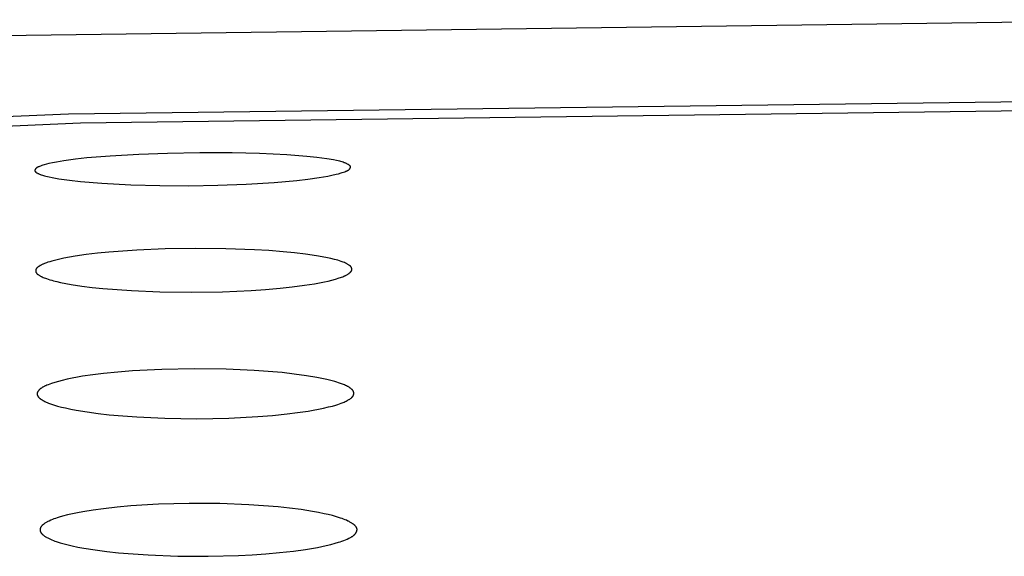
# Model space of a CAD drawing. Units: millimetres. Extents: x -643 to 440, y -1793 to 1850.
# Drawn here: x 219 to 234, y 1774 to 1782 of the extents above; entities that cross this region are included whole.
import ezdxf

# ---------------------------------------------------------------- set-up
doc = ezdxf.new("R2010")
doc.units = ezdxf.units.MM
doc.header["$MEASUREMENT"] = 0
doc.layers.add('Default', color=7, linetype='Continuous', true_color=0x000000)

msp = doc.modelspace()

# ---------------------------------------------------------------- linework, layer by layer
at = {"layer": 'Default', "color": 7, "true_color": 0xffffff}
for p, q in [((237.614, 1782.355), (218.574, 1782.1)), ((219.629, 1780.873), (237.614, 1781.106)), ((201.659, 1780.094), (219.629, 1780.873)), ((219.821, 1780.733), (237.615, 1780.965)), ((202.043, 1779.961), (219.821, 1780.733)), ((220.285, 1780.21), (219.92, 1780.18)), ((220.736, 1780.236), (220.285, 1780.21)), ((221.187, 1780.253), (220.736, 1780.236)), ((221.695, 1780.261), (221.187, 1780.253)), ((222.203, 1780.259), (221.695, 1780.261)), ((222.633, 1780.249), (222.203, 1780.259)), ((223.063, 1780.228), (222.633, 1780.249)), ((223.378, 1780.204), (223.063, 1780.228)), ((223.535, 1780.187), (223.378, 1780.204)), ((219.163, 1780.043), (219.158, 1780.041)), ((219.172, 1780.047), (219.163, 1780.043)), ((219.191, 1780.054), (219.172, 1780.047)), ((219.209, 1780.061), (219.191, 1780.054)), ((219.228, 1780.067), (219.209, 1780.061)), ((219.247, 1780.073), (219.228, 1780.067)), ((219.284, 1780.083), (219.247, 1780.073)), ((219.322, 1780.092), (219.284, 1780.083)), ((219.38, 1780.105), (219.322, 1780.092)), ((219.439, 1780.116), (219.38, 1780.105)), ((219.557, 1780.135), (219.439, 1780.116)), ((219.738, 1780.16), (219.557, 1780.135)), ((219.92, 1780.18), (219.738, 1780.16)), ((223.692, 1780.166), (223.535, 1780.187)), ((223.793, 1780.149), (223.692, 1780.166)), ((223.843, 1780.139), (223.793, 1780.149)), ((223.893, 1780.128), (223.843, 1780.139)), ((223.911, 1780.123), (223.893, 1780.128)), ((223.929, 1780.118), (223.911, 1780.123)), ((223.947, 1780.112), (223.929, 1780.118)), ((223.964, 1780.106), (223.947, 1780.112)), ((223.973, 1780.103), (223.964, 1780.106)), ((223.982, 1780.1), (223.973, 1780.103)), ((223.99, 1780.096), (223.982, 1780.1)), ((223.999, 1780.093), (223.99, 1780.096)), ((224.007, 1780.089), (223.999, 1780.093)), ((224.016, 1780.084), (224.007, 1780.089)), ((224.024, 1780.08), (224.016, 1780.084)), ((224.032, 1780.076), (224.024, 1780.08)), ((224.033, 1780.075), (224.032, 1780.076)), ((224.033, 1780.074), (224.033, 1780.075)), ((224.035, 1780.073), (224.033, 1780.074)), ((224.043, 1780.067), (224.035, 1780.073)), ((224.047, 1780.064), (224.043, 1780.067)), ((224.05, 1780.062), (224.047, 1780.064)), ((224.052, 1780.06), (224.05, 1780.062)), ((224.053, 1780.059), (224.052, 1780.06)), ((224.054, 1780.058), (224.053, 1780.059)), ((224.055, 1780.057), (224.054, 1780.058)), ((224.056, 1780.056), (224.055, 1780.057)), ((224.057, 1780.055), (224.056, 1780.056)), ((224.057, 1780.054), (224.057, 1780.055)), ((224.058, 1780.053), (224.057, 1780.054)), ((224.059, 1780.052), (224.058, 1780.053)), ((224.058, 1780.053), (224.058, 1780.053)), ((224.059, 1780.051), (224.059, 1780.052)), ((224.059, 1780.052), (224.059, 1780.052)), ((224.06, 1780.051), (224.059, 1780.051)), ((224.06, 1780.05), (224.06, 1780.051)), ((224.061, 1780.049), (224.06, 1780.05)), ((224.06, 1780.05), (224.06, 1780.05)), ((224.061, 1780.048), (224.061, 1780.049)), ((224.061, 1780.049), (224.061, 1780.049)), ((224.061, 1780.047), (224.061, 1780.048)), ((224.062, 1780.047), (224.061, 1780.047)), ((224.062, 1780.046), (224.062, 1780.047)), ((224.062, 1780.047), (224.062, 1780.047)), ((224.062, 1780.045), (224.062, 1780.046)), ((224.062, 1780.046), (224.062, 1780.046)), ((224.062, 1780.044), (224.062, 1780.045)), ((224.062, 1780.045), (224.062, 1780.045)), ((224.062, 1780.045), (224.062, 1780.045)), ((224.063, 1780.044), (224.062, 1780.044)), ((224.063, 1780.043), (224.063, 1780.044)), ((224.063, 1780.042), (224.063, 1780.043)), ((224.063, 1780.043), (224.063, 1780.043)), ((224.063, 1780.041), (224.063, 1780.042)), ((224.063, 1780.042), (224.063, 1780.042)), ((224.063, 1780.041), (224.063, 1780.041)), ((219.103, 1779.988), (219.102, 1779.987)), ((219.102, 1779.987), (219.102, 1779.986)), ((219.102, 1779.986), (219.102, 1779.985)), ((219.102, 1779.985), (219.102, 1779.984)), ((219.102, 1779.984), (219.102, 1779.984)), ((219.102, 1779.984), (219.102, 1779.983)), ((219.102, 1779.983), (219.102, 1779.982)), ((219.102, 1779.982), (219.102, 1779.982)), ((219.102, 1779.982), (219.102, 1779.981)), ((219.102, 1779.981), (219.102, 1779.981)), ((219.102, 1779.981), (219.102, 1779.981)), ((219.102, 1779.981), (219.102, 1779.98)), ((219.102, 1779.98), (219.102, 1779.98)), ((219.102, 1779.98), (219.102, 1779.979)), ((219.102, 1779.979), (219.102, 1779.979)), ((219.102, 1779.979), (219.102, 1779.978)), ((219.102, 1779.978), (219.103, 1779.978)), ((219.104, 1779.992), (219.103, 1779.991)), ((219.103, 1779.991), (219.103, 1779.99)), ((219.103, 1779.99), (219.103, 1779.99)), ((219.103, 1779.99), (219.103, 1779.989)), ((219.103, 1779.989), (219.103, 1779.988)), ((219.103, 1779.978), (219.103, 1779.978)), ((219.103, 1779.978), (219.103, 1779.977)), ((219.103, 1779.977), (219.103, 1779.977)), ((219.103, 1779.977), (219.103, 1779.976)), ((219.103, 1779.976), (219.103, 1779.976)), ((219.103, 1779.976), (219.103, 1779.976)), ((219.103, 1779.976), (219.103, 1779.975)), ((219.103, 1779.975), (219.104, 1779.975)), ((219.105, 1779.995), (219.104, 1779.995)), ((219.104, 1779.995), (219.104, 1779.994)), ((219.104, 1779.994), (219.104, 1779.993)), ((219.104, 1779.993), (219.104, 1779.992)), ((219.104, 1779.975), (219.104, 1779.974)), ((219.104, 1779.974), (219.104, 1779.974)), ((219.104, 1779.974), (219.104, 1779.973)), ((219.104, 1779.973), (219.104, 1779.973)), ((219.104, 1779.973), (219.105, 1779.972)), ((219.106, 1779.998), (219.105, 1779.996)), ((219.105, 1779.996), (219.105, 1779.995)), ((219.105, 1779.972), (219.105, 1779.972)), ((219.105, 1779.972), (219.105, 1779.971)), ((219.105, 1779.971), (219.106, 1779.971)), ((219.107, 1780), (219.106, 1779.998)), ((219.106, 1779.971), (219.106, 1779.97)), ((219.106, 1779.97), (219.106, 1779.97)), ((219.106, 1779.97), (219.107, 1779.969)), ((219.108, 1780.002), (219.107, 1780.001)), ((219.107, 1780.001), (219.107, 1780)), ((219.107, 1779.969), (219.107, 1779.969)), ((219.107, 1779.969), (219.108, 1779.968)), ((219.109, 1780.003), (219.108, 1780.002)), ((219.108, 1779.968), (219.108, 1779.967)), ((219.108, 1779.967), (219.109, 1779.966)), ((219.11, 1780.005), (219.109, 1780.004)), ((219.109, 1780.004), (219.109, 1780.003)), ((219.109, 1779.966), (219.11, 1779.965)), ((219.111, 1780.006), (219.11, 1780.005)), ((219.11, 1779.965), (219.111, 1779.964)), ((219.112, 1780.009), (219.111, 1780.008)), ((219.111, 1780.008), (219.111, 1780.006)), ((219.111, 1779.964), (219.112, 1779.963)), ((219.113, 1780.01), (219.112, 1780.009)), ((219.112, 1779.963), (219.113, 1779.962)), ((219.114, 1780.011), (219.113, 1780.01)), ((219.113, 1779.962), (219.115, 1779.96)), ((219.115, 1780.012), (219.114, 1780.011)), ((219.114, 1780.011), (219.114, 1780.011)), ((219.116, 1780.013), (219.115, 1780.012)), ((219.115, 1779.96), (219.118, 1779.959)), ((219.118, 1780.015), (219.116, 1780.013)), ((219.119, 1780.017), (219.118, 1780.015)), ((219.118, 1779.959), (219.13, 1779.949)), ((219.121, 1780.019), (219.119, 1780.017)), ((219.123, 1780.02), (219.121, 1780.019)), ((219.125, 1780.022), (219.123, 1780.02)), ((219.127, 1780.023), (219.125, 1780.022)), ((219.129, 1780.025), (219.127, 1780.023)), ((219.131, 1780.026), (219.129, 1780.025)), ((219.13, 1779.949), (219.13, 1779.949)), ((219.13, 1779.949), (219.131, 1779.948)), ((219.133, 1780.028), (219.131, 1780.026)), ((219.131, 1779.948), (219.132, 1779.948)), ((219.132, 1779.948), (219.133, 1779.947)), ((219.135, 1780.029), (219.133, 1780.028)), ((219.133, 1779.947), (219.141, 1779.942)), ((219.137, 1780.031), (219.135, 1780.029)), ((219.139, 1780.032), (219.137, 1780.031)), ((219.142, 1780.033), (219.139, 1780.032)), ((219.141, 1779.942), (219.149, 1779.938)), ((219.144, 1780.034), (219.142, 1780.033)), ((219.148, 1780.037), (219.144, 1780.034)), ((219.153, 1780.039), (219.148, 1780.037)), ((219.149, 1779.938), (219.158, 1779.934)), ((219.158, 1780.041), (219.153, 1780.039)), ((219.158, 1779.934), (219.166, 1779.93)), ((219.166, 1779.93), (219.175, 1779.926)), ((219.175, 1779.926), (219.183, 1779.922)), ((219.183, 1779.922), (219.192, 1779.919)), ((219.192, 1779.919), (219.201, 1779.915)), ((219.201, 1779.915), (219.219, 1779.909)), ((219.219, 1779.909), (219.237, 1779.904)), ((219.237, 1779.904), (219.255, 1779.899)), ((219.255, 1779.899), (219.274, 1779.894)), ((219.274, 1779.894), (219.324, 1779.882)), ((223.57, 1779.872), (223.705, 1779.894)), ((223.705, 1779.894), (223.771, 1779.908)), ((223.771, 1779.908), (223.838, 1779.923)), ((223.838, 1779.923), (223.876, 1779.933)), ((223.876, 1779.933), (223.915, 1779.944)), ((223.915, 1779.944), (223.934, 1779.95)), ((223.934, 1779.95), (223.953, 1779.957)), ((223.953, 1779.957), (223.972, 1779.964)), ((223.972, 1779.964), (223.991, 1779.971)), ((223.991, 1779.971), (224.001, 1779.975)), ((224.001, 1779.975), (224.006, 1779.978)), ((224.006, 1779.978), (224.011, 1779.98)), ((224.011, 1779.98), (224.015, 1779.982)), ((224.015, 1779.982), (224.02, 1779.985)), ((224.02, 1779.985), (224.022, 1779.986)), ((224.022, 1779.986), (224.025, 1779.987)), ((224.025, 1779.987), (224.027, 1779.989)), ((224.027, 1779.989), (224.029, 1779.99)), ((224.029, 1779.99), (224.031, 1779.992)), ((224.031, 1779.992), (224.033, 1779.993)), ((224.033, 1779.993), (224.035, 1779.995)), ((224.035, 1779.995), (224.037, 1779.996)), ((224.037, 1779.996), (224.039, 1779.998)), ((224.039, 1779.998), (224.041, 1780)), ((224.041, 1780), (224.043, 1780.001)), ((224.043, 1780.001), (224.045, 1780.003)), ((224.045, 1780.003), (224.047, 1780.005)), ((224.047, 1780.005), (224.049, 1780.007)), ((224.049, 1780.007), (224.05, 1780.009)), ((224.05, 1780.009), (224.051, 1780.01)), ((224.051, 1780.01), (224.052, 1780.011)), ((224.052, 1780.011), (224.053, 1780.012)), ((224.053, 1780.013), (224.054, 1780.014)), ((224.053, 1780.012), (224.053, 1780.013)), ((224.054, 1780.014), (224.055, 1780.015)), ((224.055, 1780.016), (224.056, 1780.017)), ((224.055, 1780.015), (224.055, 1780.016)), ((224.056, 1780.017), (224.057, 1780.019)), ((224.057, 1780.02), (224.058, 1780.021)), ((224.057, 1780.019), (224.057, 1780.02)), ((224.058, 1780.021), (224.059, 1780.023)), ((224.059, 1780.023), (224.06, 1780.025)), ((224.06, 1780.025), (224.06, 1780.026)), ((224.06, 1780.026), (224.061, 1780.026)), ((224.061, 1780.029), (224.062, 1780.03)), ((224.061, 1780.028), (224.061, 1780.029)), ((224.061, 1780.027), (224.061, 1780.028)), ((224.061, 1780.026), (224.061, 1780.027)), ((224.062, 1780.033), (224.063, 1780.034)), ((224.062, 1780.032), (224.062, 1780.033)), ((224.062, 1780.031), (224.062, 1780.032)), ((224.062, 1780.03), (224.062, 1780.031)), ((224.063, 1780.04), (224.063, 1780.041)), ((224.063, 1780.041), (224.063, 1780.041)), ((224.063, 1780.039), (224.063, 1780.04)), ((224.063, 1780.04), (224.063, 1780.04)), ((224.063, 1780.038), (224.063, 1780.039)), ((224.063, 1780.039), (224.063, 1780.039)), ((224.063, 1780.037), (224.063, 1780.038)), ((224.063, 1780.036), (224.063, 1780.037)), ((224.063, 1780.035), (224.063, 1780.036)), ((224.063, 1780.034), (224.063, 1780.035)), ((224.063, 1780.034), (224.063, 1780.034)), ((219.324, 1779.882), (219.375, 1779.871)), ((219.375, 1779.871), (219.478, 1779.853)), ((219.478, 1779.853), (219.647, 1779.829)), ((219.647, 1779.829), (219.816, 1779.81)), ((219.816, 1779.81), (220.156, 1779.782)), ((220.156, 1779.782), (220.611, 1779.758)), ((220.611, 1779.758), (221.066, 1779.746)), ((221.066, 1779.746), (221.521, 1779.744)), ((221.521, 1779.744), (221.977, 1779.752)), ((221.977, 1779.752), (222.421, 1779.768)), ((222.421, 1779.768), (222.865, 1779.795)), ((222.865, 1779.795), (223.218, 1779.827)), ((223.218, 1779.827), (223.394, 1779.847)), ((223.394, 1779.847), (223.57, 1779.872)), ((219.91, 1778.66), (219.734, 1778.635)), ((220.087, 1778.681), (219.91, 1778.66)), ((220.264, 1778.698), (220.087, 1778.681)), ((220.706, 1778.731), (220.264, 1778.698)), ((221.149, 1778.75), (220.706, 1778.731)), ((221.625, 1778.758), (221.149, 1778.75)), ((222.101, 1778.754), (221.625, 1778.758)), ((222.554, 1778.737), (222.101, 1778.754)), ((222.78, 1778.724), (222.554, 1778.737)), ((223.006, 1778.706), (222.78, 1778.724)), ((223.18, 1778.69), (223.006, 1778.706)), ((223.355, 1778.669), (223.18, 1778.69)), ((223.528, 1778.643), (223.355, 1778.669)), ((219.198, 1778.496), (219.19, 1778.492)), ((219.207, 1778.501), (219.198, 1778.496)), ((219.215, 1778.505), (219.207, 1778.501)), ((219.224, 1778.509), (219.215, 1778.505)), ((219.233, 1778.513), (219.224, 1778.509)), ((219.251, 1778.52), (219.233, 1778.513)), ((219.268, 1778.527), (219.251, 1778.52)), ((219.286, 1778.534), (219.268, 1778.527)), ((219.304, 1778.54), (219.286, 1778.534)), ((219.336, 1778.549), (219.304, 1778.54)), ((219.367, 1778.559), (219.336, 1778.549)), ((219.43, 1778.575), (219.367, 1778.559)), ((219.494, 1778.59), (219.43, 1778.575)), ((219.558, 1778.603), (219.494, 1778.59)), ((219.646, 1778.62), (219.558, 1778.603)), ((219.734, 1778.635), (219.646, 1778.62)), ((223.615, 1778.628), (223.528, 1778.643)), ((223.701, 1778.611), (223.615, 1778.628)), ((223.755, 1778.599), (223.701, 1778.611)), ((223.809, 1778.586), (223.755, 1778.599)), ((223.836, 1778.579), (223.809, 1778.586)), ((223.862, 1778.571), (223.836, 1778.579)), ((223.889, 1778.563), (223.862, 1778.571)), ((223.915, 1778.554), (223.889, 1778.563)), ((223.932, 1778.548), (223.915, 1778.554)), ((223.949, 1778.542), (223.932, 1778.548)), ((223.966, 1778.535), (223.949, 1778.542)), ((223.982, 1778.528), (223.966, 1778.535)), ((223.991, 1778.524), (223.982, 1778.528)), ((223.999, 1778.52), (223.991, 1778.524)), ((224.007, 1778.515), (223.999, 1778.52)), ((224.015, 1778.511), (224.007, 1778.515)), ((224.022, 1778.506), (224.015, 1778.511)), ((224.03, 1778.502), (224.022, 1778.506)), ((224.038, 1778.497), (224.03, 1778.502)), ((224.045, 1778.492), (224.038, 1778.497)), ((219.115, 1778.415), (219.114, 1778.414)), ((219.114, 1778.414), (219.114, 1778.413)), ((219.114, 1778.413), (219.114, 1778.412)), ((219.114, 1778.412), (219.114, 1778.41)), ((219.114, 1778.41), (219.114, 1778.409)), ((219.114, 1778.409), (219.114, 1778.408)), ((219.114, 1778.408), (219.114, 1778.407)), ((219.114, 1778.407), (219.114, 1778.406)), ((219.114, 1778.406), (219.114, 1778.404)), ((219.114, 1778.404), (219.114, 1778.403)), ((219.114, 1778.403), (219.115, 1778.402)), ((219.116, 1778.421), (219.115, 1778.42)), ((219.115, 1778.42), (219.115, 1778.419)), ((219.115, 1778.419), (219.115, 1778.418)), ((219.115, 1778.418), (219.115, 1778.417)), ((219.115, 1778.417), (219.115, 1778.415)), ((219.115, 1778.402), (219.115, 1778.401)), ((219.115, 1778.401), (219.115, 1778.4)), ((219.115, 1778.4), (219.115, 1778.398)), ((219.115, 1778.398), (219.115, 1778.397)), ((219.115, 1778.397), (219.116, 1778.396)), ((219.117, 1778.425), (219.116, 1778.424)), ((219.116, 1778.424), (219.116, 1778.423)), ((219.116, 1778.423), (219.116, 1778.421)), ((219.116, 1778.396), (219.116, 1778.395)), ((219.116, 1778.395), (219.116, 1778.393)), ((219.116, 1778.393), (219.117, 1778.391)), ((219.118, 1778.427), (219.117, 1778.426)), ((219.117, 1778.426), (219.117, 1778.425)), ((219.117, 1778.391), (219.118, 1778.388)), ((219.119, 1778.431), (219.118, 1778.429)), ((219.118, 1778.429), (219.118, 1778.428)), ((219.118, 1778.428), (219.118, 1778.427)), ((219.118, 1778.388), (219.118, 1778.386)), ((219.118, 1778.386), (219.119, 1778.384)), ((219.12, 1778.432), (219.119, 1778.431)), ((219.119, 1778.384), (219.12, 1778.381)), ((219.121, 1778.434), (219.12, 1778.433)), ((219.12, 1778.433), (219.12, 1778.432)), ((219.12, 1778.381), (219.121, 1778.379)), ((219.122, 1778.436), (219.121, 1778.435)), ((219.121, 1778.435), (219.121, 1778.434)), ((219.121, 1778.379), (219.123, 1778.377)), ((219.123, 1778.438), (219.122, 1778.437)), ((219.122, 1778.437), (219.122, 1778.436)), ((219.125, 1778.44), (219.123, 1778.438)), ((219.123, 1778.377), (219.124, 1778.374)), ((219.124, 1778.374), (219.125, 1778.372)), ((219.126, 1778.442), (219.125, 1778.44)), ((219.125, 1778.372), (219.127, 1778.37)), ((219.128, 1778.444), (219.126, 1778.442)), ((219.127, 1778.37), (219.128, 1778.368)), ((219.129, 1778.446), (219.128, 1778.444)), ((219.128, 1778.368), (219.13, 1778.366)), ((219.131, 1778.448), (219.129, 1778.446)), ((219.13, 1778.366), (219.13, 1778.364)), ((219.13, 1778.364), (219.131, 1778.363)), ((219.133, 1778.45), (219.131, 1778.448)), ((219.131, 1778.363), (219.132, 1778.363)), ((219.132, 1778.363), (219.133, 1778.362)), ((219.134, 1778.452), (219.133, 1778.45)), ((219.133, 1778.362), (219.134, 1778.361)), ((219.136, 1778.454), (219.134, 1778.452)), ((219.134, 1778.361), (219.135, 1778.36)), ((219.135, 1778.36), (219.135, 1778.359)), ((219.135, 1778.359), (219.136, 1778.358)), ((219.138, 1778.456), (219.136, 1778.454)), ((219.136, 1778.358), (219.137, 1778.357)), ((219.137, 1778.357), (219.138, 1778.356)), ((219.14, 1778.458), (219.138, 1778.456)), ((219.138, 1778.356), (219.139, 1778.355)), ((219.139, 1778.355), (219.14, 1778.354)), ((219.142, 1778.459), (219.14, 1778.458)), ((219.14, 1778.354), (219.141, 1778.354)), ((219.141, 1778.354), (219.142, 1778.353)), ((219.147, 1778.463), (219.142, 1778.459)), ((219.142, 1778.353), (219.143, 1778.352)), ((219.143, 1778.352), (219.144, 1778.351)), ((219.144, 1778.351), (219.145, 1778.351)), ((219.145, 1778.351), (219.146, 1778.35)), ((219.146, 1778.35), (219.147, 1778.349)), ((219.151, 1778.466), (219.147, 1778.463)), ((219.147, 1778.349), (219.148, 1778.349)), ((219.148, 1778.349), (219.149, 1778.348)), ((219.149, 1778.348), (219.15, 1778.348)), ((219.15, 1778.348), (219.151, 1778.347)), ((219.155, 1778.47), (219.151, 1778.466)), ((219.151, 1778.347), (219.152, 1778.347)), ((219.152, 1778.347), (219.16, 1778.341)), ((219.16, 1778.473), (219.155, 1778.47)), ((219.164, 1778.476), (219.16, 1778.473)), ((219.16, 1778.341), (219.168, 1778.336)), ((219.173, 1778.481), (219.164, 1778.476)), ((219.181, 1778.487), (219.173, 1778.481)), ((219.19, 1778.492), (219.181, 1778.487)), ((223.995, 1778.338), (224.004, 1778.343)), ((224.004, 1778.343), (224.013, 1778.348)), ((224.013, 1778.348), (224.021, 1778.353)), ((224.021, 1778.353), (224.03, 1778.359)), ((224.03, 1778.359), (224.035, 1778.362)), ((224.035, 1778.362), (224.04, 1778.365)), ((224.04, 1778.365), (224.044, 1778.369)), ((224.044, 1778.369), (224.049, 1778.372)), ((224.046, 1778.491), (224.045, 1778.492)), ((224.047, 1778.491), (224.046, 1778.491)), ((224.048, 1778.49), (224.047, 1778.491)), ((224.05, 1778.489), (224.048, 1778.49)), ((224.049, 1778.372), (224.053, 1778.376)), ((224.051, 1778.489), (224.05, 1778.489)), ((224.052, 1778.488), (224.051, 1778.489)), ((224.053, 1778.487), (224.052, 1778.488)), ((224.054, 1778.487), (224.053, 1778.487)), ((224.053, 1778.376), (224.055, 1778.378)), ((224.055, 1778.486), (224.054, 1778.487)), ((224.056, 1778.485), (224.055, 1778.486)), ((224.055, 1778.378), (224.057, 1778.38)), ((224.057, 1778.484), (224.056, 1778.485)), ((224.058, 1778.484), (224.057, 1778.484)), ((224.057, 1778.38), (224.059, 1778.382)), ((224.059, 1778.483), (224.058, 1778.484)), ((224.06, 1778.482), (224.059, 1778.483)), ((224.059, 1778.382), (224.061, 1778.384)), ((224.061, 1778.481), (224.06, 1778.482)), ((224.061, 1778.48), (224.061, 1778.481)), ((224.062, 1778.479), (224.061, 1778.48)), ((224.061, 1778.384), (224.063, 1778.385)), ((224.063, 1778.478), (224.062, 1778.479)), ((224.064, 1778.477), (224.063, 1778.478)), ((224.063, 1778.385), (224.065, 1778.388)), ((224.065, 1778.476), (224.064, 1778.477)), ((224.066, 1778.475), (224.065, 1778.476)), ((224.065, 1778.388), (224.067, 1778.39)), ((224.067, 1778.474), (224.066, 1778.475)), ((224.067, 1778.473), (224.067, 1778.474)), ((224.068, 1778.472), (224.067, 1778.473)), ((224.067, 1778.39), (224.069, 1778.392)), ((224.069, 1778.471), (224.068, 1778.472)), ((224.07, 1778.47), (224.069, 1778.471)), ((224.069, 1778.392), (224.07, 1778.394)), ((224.071, 1778.468), (224.07, 1778.47)), ((224.07, 1778.394), (224.072, 1778.396)), ((224.073, 1778.466), (224.071, 1778.468)), ((224.072, 1778.396), (224.073, 1778.398)), ((224.074, 1778.464), (224.073, 1778.466)), ((224.073, 1778.398), (224.074, 1778.399)), ((224.075, 1778.461), (224.074, 1778.464)), ((224.074, 1778.399), (224.075, 1778.4)), ((224.076, 1778.459), (224.075, 1778.461)), ((224.075, 1778.401), (224.076, 1778.403)), ((224.075, 1778.4), (224.075, 1778.401)), ((224.077, 1778.456), (224.076, 1778.459)), ((224.076, 1778.403), (224.077, 1778.404)), ((224.078, 1778.454), (224.077, 1778.456)), ((224.077, 1778.405), (224.078, 1778.406)), ((224.077, 1778.404), (224.077, 1778.405)), ((224.079, 1778.452), (224.078, 1778.454)), ((224.078, 1778.407), (224.079, 1778.408)), ((224.078, 1778.406), (224.078, 1778.407)), ((224.08, 1778.449), (224.079, 1778.452)), ((224.079, 1778.409), (224.08, 1778.411)), ((224.079, 1778.408), (224.079, 1778.409)), ((224.081, 1778.447), (224.08, 1778.449)), ((224.08, 1778.413), (224.081, 1778.414)), ((224.08, 1778.412), (224.08, 1778.413)), ((224.08, 1778.411), (224.08, 1778.412)), ((224.081, 1778.445), (224.081, 1778.447)), ((224.081, 1778.444), (224.081, 1778.445)), ((224.082, 1778.443), (224.081, 1778.444)), ((224.081, 1778.416), (224.082, 1778.417)), ((224.081, 1778.414), (224.081, 1778.416)), ((224.082, 1778.442), (224.082, 1778.443)), ((224.082, 1778.44), (224.082, 1778.442)), ((224.082, 1778.439), (224.082, 1778.44)), ((224.082, 1778.438), (224.082, 1778.439)), ((224.083, 1778.437), (224.082, 1778.438)), ((224.082, 1778.421), (224.083, 1778.422)), ((224.082, 1778.419), (224.082, 1778.421)), ((224.082, 1778.418), (224.082, 1778.419)), ((224.082, 1778.417), (224.082, 1778.418)), ((224.083, 1778.435), (224.083, 1778.437)), ((224.083, 1778.434), (224.083, 1778.435)), ((224.083, 1778.433), (224.083, 1778.434)), ((224.083, 1778.432), (224.083, 1778.433)), ((224.083, 1778.43), (224.083, 1778.432)), ((224.083, 1778.429), (224.083, 1778.43)), ((224.083, 1778.428), (224.083, 1778.429)), ((224.083, 1778.427), (224.083, 1778.428)), ((224.083, 1778.426), (224.083, 1778.427)), ((224.083, 1778.424), (224.083, 1778.426)), ((224.083, 1778.423), (224.083, 1778.424)), ((224.083, 1778.422), (224.083, 1778.423)), ((219.168, 1778.336), (219.175, 1778.332)), ((219.175, 1778.332), (219.183, 1778.327)), ((219.183, 1778.327), (219.191, 1778.323)), ((219.191, 1778.323), (219.199, 1778.318)), ((219.199, 1778.318), (219.208, 1778.314)), ((219.208, 1778.314), (219.216, 1778.31)), ((219.216, 1778.31), (219.233, 1778.303)), ((219.233, 1778.303), (219.25, 1778.296)), ((219.25, 1778.296), (219.267, 1778.289)), ((219.267, 1778.289), (219.284, 1778.283)), ((219.284, 1778.283), (219.311, 1778.274)), ((219.311, 1778.274), (219.338, 1778.266)), ((219.338, 1778.266), (219.366, 1778.258)), ((219.366, 1778.258), (219.393, 1778.25)), ((219.393, 1778.25), (219.448, 1778.237)), ((219.448, 1778.237), (219.504, 1778.224)), ((219.504, 1778.224), (219.587, 1778.208)), ((219.587, 1778.208), (219.67, 1778.193)), ((219.67, 1778.193), (219.837, 1778.167)), ((223.339, 1778.178), (223.496, 1778.202)), ((223.496, 1778.202), (223.575, 1778.216)), ((223.575, 1778.216), (223.653, 1778.232)), ((223.653, 1778.232), (223.712, 1778.245)), ((223.712, 1778.245), (223.771, 1778.259)), ((223.771, 1778.259), (223.828, 1778.275)), ((223.828, 1778.275), (223.886, 1778.293)), ((223.886, 1778.293), (223.904, 1778.299)), ((223.904, 1778.299), (223.923, 1778.306)), ((223.923, 1778.306), (223.941, 1778.313)), ((223.941, 1778.313), (223.959, 1778.321)), ((223.959, 1778.321), (223.968, 1778.325)), ((223.968, 1778.325), (223.977, 1778.329)), ((223.977, 1778.329), (223.986, 1778.333)), ((223.986, 1778.333), (223.995, 1778.338)), ((219.837, 1778.167), (220.004, 1778.146)), ((220.004, 1778.146), (220.172, 1778.128)), ((220.172, 1778.128), (220.396, 1778.11)), ((220.396, 1778.11), (220.62, 1778.095)), ((220.62, 1778.095), (221.068, 1778.076)), ((221.068, 1778.076), (221.558, 1778.07)), ((221.558, 1778.07), (222.048, 1778.078)), ((222.048, 1778.078), (222.502, 1778.098)), ((222.502, 1778.098), (222.729, 1778.113)), ((222.729, 1778.113), (222.956, 1778.133)), ((222.956, 1778.133), (223.148, 1778.153)), ((223.148, 1778.153), (223.339, 1778.178)), ((220.407, 1776.814), (220.178, 1776.791)), ((220.638, 1776.832), (220.407, 1776.814)), ((221.099, 1776.856), (220.638, 1776.832)), ((221.604, 1776.865), (221.099, 1776.856)), ((222.109, 1776.859), (221.604, 1776.865)), ((222.549, 1776.84), (222.109, 1776.859)), ((222.768, 1776.824), (222.549, 1776.84)), ((222.988, 1776.805), (222.768, 1776.824)), ((223.179, 1776.783), (222.988, 1776.805)), ((219.417, 1776.652), (219.362, 1776.635)), ((219.473, 1776.668), (219.417, 1776.652)), ((219.529, 1776.682), (219.473, 1776.668)), ((219.609, 1776.701), (219.529, 1776.682)), ((219.689, 1776.718), (219.609, 1776.701)), ((219.77, 1776.733), (219.689, 1776.718)), ((219.851, 1776.747), (219.77, 1776.733)), ((220.014, 1776.771), (219.851, 1776.747)), ((220.178, 1776.791), (220.014, 1776.771)), ((223.37, 1776.757), (223.179, 1776.783)), ((223.532, 1776.73), (223.37, 1776.757)), ((223.612, 1776.714), (223.532, 1776.73)), ((223.692, 1776.697), (223.612, 1776.714)), ((223.754, 1776.682), (223.692, 1776.697)), ((223.815, 1776.666), (223.754, 1776.682)), ((223.845, 1776.656), (223.815, 1776.666)), ((223.876, 1776.647), (223.845, 1776.656)), ((223.906, 1776.636), (223.876, 1776.647)), ((219.139, 1776.485), (219.138, 1776.484)), ((219.138, 1776.484), (219.138, 1776.482)), ((219.138, 1776.482), (219.138, 1776.481)), ((219.14, 1776.489), (219.139, 1776.488)), ((219.139, 1776.488), (219.139, 1776.486)), ((219.139, 1776.486), (219.139, 1776.485)), ((219.141, 1776.491), (219.14, 1776.49)), ((219.14, 1776.49), (219.14, 1776.489)), ((219.142, 1776.494), (219.141, 1776.493)), ((219.141, 1776.493), (219.141, 1776.491)), ((219.143, 1776.497), (219.142, 1776.494)), ((219.144, 1776.499), (219.143, 1776.497)), ((219.145, 1776.502), (219.144, 1776.499)), ((219.146, 1776.504), (219.145, 1776.502)), ((219.148, 1776.506), (219.146, 1776.504)), ((219.149, 1776.509), (219.148, 1776.506)), ((219.151, 1776.511), (219.149, 1776.509)), ((219.153, 1776.514), (219.151, 1776.511)), ((219.154, 1776.516), (219.153, 1776.514)), ((219.156, 1776.518), (219.154, 1776.516)), ((219.158, 1776.521), (219.156, 1776.518)), ((219.16, 1776.523), (219.158, 1776.521)), ((219.162, 1776.525), (219.16, 1776.523)), ((219.166, 1776.53), (219.162, 1776.525)), ((219.17, 1776.534), (219.166, 1776.53)), ((219.174, 1776.538), (219.17, 1776.534)), ((219.177, 1776.541), (219.174, 1776.538)), ((219.181, 1776.545), (219.177, 1776.541)), ((219.185, 1776.548), (219.181, 1776.545)), ((219.189, 1776.551), (219.185, 1776.548)), ((219.192, 1776.554), (219.189, 1776.551)), ((219.196, 1776.557), (219.192, 1776.554)), ((219.204, 1776.563), (219.196, 1776.557)), ((219.212, 1776.568), (219.204, 1776.563)), ((219.22, 1776.574), (219.212, 1776.568)), ((219.229, 1776.579), (219.22, 1776.574)), ((219.237, 1776.583), (219.229, 1776.579)), ((219.246, 1776.588), (219.237, 1776.583)), ((219.254, 1776.592), (219.246, 1776.588)), ((219.263, 1776.596), (219.254, 1776.592)), ((219.272, 1776.6), (219.263, 1776.596)), ((219.29, 1776.608), (219.272, 1776.6)), ((219.308, 1776.615), (219.29, 1776.608)), ((219.335, 1776.625), (219.308, 1776.615)), ((219.362, 1776.635), (219.335, 1776.625)), ((223.935, 1776.625), (223.906, 1776.636)), ((223.952, 1776.619), (223.935, 1776.625)), ((223.968, 1776.612), (223.952, 1776.619)), ((223.984, 1776.605), (223.968, 1776.612)), ((224, 1776.597), (223.984, 1776.605)), ((224.016, 1776.589), (224, 1776.597)), ((224.024, 1776.585), (224.016, 1776.589)), ((224.031, 1776.58), (224.024, 1776.585)), ((224.039, 1776.576), (224.031, 1776.58)), ((224.046, 1776.571), (224.039, 1776.576)), ((224.054, 1776.566), (224.046, 1776.571)), ((224.061, 1776.561), (224.054, 1776.566)), ((224.065, 1776.558), (224.061, 1776.561)), ((224.07, 1776.554), (224.065, 1776.558)), ((224.074, 1776.55), (224.07, 1776.554)), ((224.079, 1776.547), (224.074, 1776.55)), ((224.083, 1776.542), (224.079, 1776.547)), ((224.085, 1776.54), (224.083, 1776.542)), ((224.087, 1776.538), (224.085, 1776.54)), ((224.089, 1776.536), (224.087, 1776.538)), ((224.092, 1776.534), (224.089, 1776.536)), ((224.093, 1776.532), (224.092, 1776.534)), ((224.095, 1776.529), (224.093, 1776.532)), ((224.097, 1776.527), (224.095, 1776.529)), ((224.099, 1776.524), (224.097, 1776.527)), ((224.101, 1776.522), (224.099, 1776.524)), ((224.102, 1776.52), (224.101, 1776.522)), ((224.104, 1776.517), (224.102, 1776.52)), ((224.105, 1776.515), (224.104, 1776.517)), ((224.107, 1776.512), (224.105, 1776.515)), ((224.108, 1776.509), (224.107, 1776.512)), ((224.109, 1776.508), (224.108, 1776.509)), ((224.109, 1776.507), (224.109, 1776.508)), ((224.11, 1776.505), (224.109, 1776.507)), ((224.11, 1776.504), (224.11, 1776.505)), ((224.111, 1776.503), (224.11, 1776.504)), ((224.111, 1776.501), (224.111, 1776.503)), ((224.112, 1776.5), (224.111, 1776.501)), ((224.112, 1776.499), (224.112, 1776.5)), ((224.113, 1776.497), (224.112, 1776.499)), ((224.113, 1776.496), (224.113, 1776.497)), ((224.113, 1776.494), (224.113, 1776.496)), ((224.114, 1776.493), (224.113, 1776.494)), ((224.114, 1776.492), (224.114, 1776.493)), ((224.114, 1776.49), (224.114, 1776.492)), ((224.114, 1776.489), (224.114, 1776.49)), ((224.115, 1776.487), (224.114, 1776.489)), ((224.115, 1776.486), (224.115, 1776.487)), ((224.115, 1776.485), (224.115, 1776.486)), ((224.115, 1776.483), (224.115, 1776.485)), ((224.115, 1776.482), (224.115, 1776.483)), ((224.115, 1776.481), (224.115, 1776.482)), ((219.138, 1776.481), (219.137, 1776.48)), ((219.137, 1776.48), (219.137, 1776.478)), ((219.137, 1776.478), (219.137, 1776.477)), ((219.137, 1776.477), (219.137, 1776.476)), ((219.137, 1776.476), (219.137, 1776.474)), ((219.137, 1776.474), (219.137, 1776.473)), ((219.137, 1776.473), (219.137, 1776.472)), ((219.137, 1776.472), (219.137, 1776.47)), ((219.137, 1776.47), (219.137, 1776.469)), ((219.137, 1776.469), (219.137, 1776.468)), ((219.137, 1776.468), (219.137, 1776.466)), ((219.137, 1776.466), (219.137, 1776.465)), ((219.137, 1776.465), (219.137, 1776.464)), ((219.137, 1776.464), (219.137, 1776.462)), ((219.137, 1776.462), (219.137, 1776.461)), ((219.137, 1776.461), (219.138, 1776.46)), ((219.138, 1776.46), (219.138, 1776.458)), ((219.138, 1776.458), (219.138, 1776.457)), ((219.138, 1776.457), (219.139, 1776.456)), ((219.139, 1776.456), (219.139, 1776.454)), ((219.139, 1776.454), (219.139, 1776.453)), ((219.139, 1776.453), (219.14, 1776.452)), ((219.14, 1776.452), (219.14, 1776.45)), ((219.14, 1776.45), (219.141, 1776.449)), ((219.141, 1776.449), (219.141, 1776.448)), ((219.141, 1776.448), (219.142, 1776.447)), ((219.142, 1776.447), (219.143, 1776.444)), ((219.143, 1776.444), (219.144, 1776.441)), ((219.144, 1776.441), (219.146, 1776.439)), ((219.146, 1776.439), (219.147, 1776.436)), ((219.147, 1776.436), (219.149, 1776.434)), ((219.149, 1776.434), (219.15, 1776.431)), ((219.15, 1776.431), (219.152, 1776.429)), ((219.152, 1776.429), (219.154, 1776.426)), ((219.154, 1776.426), (219.156, 1776.424)), ((219.156, 1776.424), (219.157, 1776.422)), ((219.157, 1776.422), (219.159, 1776.419)), ((219.159, 1776.419), (219.161, 1776.417)), ((219.161, 1776.417), (219.163, 1776.415)), ((219.163, 1776.415), (219.165, 1776.413)), ((219.165, 1776.413), (219.167, 1776.411)), ((219.167, 1776.411), (219.169, 1776.408)), ((219.169, 1776.408), (219.171, 1776.407)), ((219.171, 1776.407), (219.173, 1776.405)), ((219.173, 1776.405), (219.175, 1776.403)), ((219.175, 1776.403), (219.177, 1776.401)), ((219.177, 1776.401), (219.179, 1776.399)), ((219.179, 1776.399), (219.181, 1776.398)), ((219.181, 1776.398), (219.183, 1776.396)), ((219.183, 1776.396), (219.185, 1776.395)), ((219.185, 1776.395), (219.187, 1776.393)), ((219.187, 1776.393), (219.189, 1776.392)), ((219.189, 1776.392), (219.191, 1776.391)), ((219.191, 1776.391), (219.199, 1776.385)), ((219.199, 1776.385), (219.208, 1776.38)), ((219.208, 1776.38), (219.216, 1776.375)), ((219.216, 1776.375), (219.224, 1776.369)), ((219.224, 1776.369), (219.233, 1776.365)), ((219.233, 1776.365), (219.242, 1776.36)), ((219.242, 1776.36), (219.259, 1776.351)), ((219.259, 1776.351), (219.277, 1776.342)), ((219.277, 1776.342), (219.295, 1776.335)), ((219.295, 1776.335), (219.314, 1776.327)), ((223.917, 1776.325), (223.945, 1776.335)), ((223.945, 1776.335), (223.962, 1776.342)), ((223.962, 1776.342), (223.978, 1776.35)), ((223.978, 1776.35), (223.995, 1776.358)), ((223.995, 1776.358), (224.011, 1776.366)), ((224.011, 1776.366), (224.019, 1776.37)), ((224.019, 1776.37), (224.027, 1776.375)), ((224.027, 1776.375), (224.035, 1776.38)), ((224.035, 1776.38), (224.042, 1776.384)), ((224.042, 1776.384), (224.05, 1776.389)), ((224.05, 1776.389), (224.057, 1776.395)), ((224.057, 1776.395), (224.064, 1776.4)), ((224.064, 1776.4), (224.072, 1776.406)), ((224.072, 1776.406), (224.077, 1776.41)), ((224.077, 1776.41), (224.082, 1776.415)), ((224.082, 1776.415), (224.084, 1776.417)), ((224.084, 1776.417), (224.087, 1776.419)), ((224.087, 1776.419), (224.089, 1776.422)), ((224.089, 1776.422), (224.091, 1776.424)), ((224.091, 1776.424), (224.094, 1776.427)), ((224.094, 1776.427), (224.096, 1776.429)), ((224.096, 1776.429), (224.098, 1776.432)), ((224.098, 1776.432), (224.1, 1776.434)), ((224.1, 1776.434), (224.101, 1776.436)), ((224.101, 1776.436), (224.102, 1776.437)), ((224.102, 1776.439), (224.103, 1776.44)), ((224.102, 1776.437), (224.102, 1776.439)), ((224.103, 1776.44), (224.104, 1776.442)), ((224.104, 1776.442), (224.105, 1776.443)), ((224.105, 1776.443), (224.106, 1776.444)), ((224.106, 1776.444), (224.107, 1776.446)), ((224.107, 1776.446), (224.108, 1776.448)), ((224.108, 1776.448), (224.109, 1776.451)), ((224.109, 1776.451), (224.11, 1776.453)), ((224.11, 1776.453), (224.111, 1776.456)), ((224.111, 1776.456), (224.112, 1776.458)), ((224.112, 1776.461), (224.113, 1776.464)), ((224.112, 1776.458), (224.112, 1776.461)), ((224.113, 1776.464), (224.114, 1776.466)), ((224.114, 1776.472), (224.115, 1776.473)), ((224.114, 1776.47), (224.114, 1776.472)), ((224.114, 1776.469), (224.114, 1776.47)), ((224.114, 1776.468), (224.114, 1776.469)), ((224.114, 1776.466), (224.114, 1776.468)), ((224.115, 1776.48), (224.115, 1776.481)), ((224.115, 1776.478), (224.115, 1776.48)), ((224.115, 1776.477), (224.115, 1776.478)), ((224.115, 1776.476), (224.115, 1776.477)), ((224.115, 1776.474), (224.115, 1776.476)), ((224.115, 1776.473), (224.115, 1776.474)), ((219.314, 1776.327), (219.332, 1776.32)), ((219.332, 1776.32), (219.363, 1776.309)), ((219.363, 1776.309), (219.394, 1776.299)), ((219.394, 1776.299), (219.425, 1776.289)), ((219.425, 1776.289), (219.456, 1776.28)), ((219.456, 1776.28), (219.519, 1776.264)), ((219.519, 1776.264), (219.582, 1776.249)), ((219.582, 1776.249), (219.667, 1776.231)), ((219.667, 1776.231), (219.752, 1776.214)), ((219.752, 1776.214), (219.923, 1776.186)), ((219.923, 1776.186), (220.095, 1776.163)), ((223.066, 1776.155), (223.231, 1776.176)), ((223.231, 1776.176), (223.395, 1776.2)), ((223.395, 1776.2), (223.476, 1776.214)), ((223.476, 1776.214), (223.558, 1776.229)), ((223.558, 1776.229), (223.639, 1776.246)), ((223.639, 1776.246), (223.719, 1776.265)), ((223.719, 1776.265), (223.777, 1776.28)), ((223.777, 1776.28), (223.833, 1776.296)), ((223.833, 1776.296), (223.862, 1776.305)), ((223.862, 1776.305), (223.89, 1776.315)), ((223.89, 1776.315), (223.917, 1776.325)), ((220.095, 1776.163), (220.267, 1776.144)), ((220.267, 1776.144), (220.486, 1776.124)), ((220.486, 1776.124), (220.706, 1776.108)), ((220.706, 1776.108), (221.146, 1776.087)), ((221.146, 1776.087), (221.648, 1776.08)), ((221.648, 1776.08), (222.149, 1776.09)), ((222.149, 1776.09), (222.608, 1776.114)), ((222.608, 1776.114), (222.838, 1776.132)), ((222.838, 1776.132), (223.066, 1776.155)), ((220.016, 1774.644), (219.854, 1774.618)), ((220.179, 1774.666), (220.016, 1774.644)), ((220.395, 1774.69), (220.179, 1774.666)), ((220.611, 1774.709), (220.395, 1774.69)), ((221.045, 1774.735), (220.611, 1774.709)), ((221.526, 1774.748), (221.045, 1774.735)), ((222.007, 1774.745), (221.526, 1774.748)), ((222.466, 1774.727), (222.007, 1774.745)), ((222.694, 1774.712), (222.466, 1774.727)), ((222.923, 1774.693), (222.694, 1774.712)), ((223.105, 1774.674), (222.923, 1774.693)), ((223.286, 1774.651), (223.105, 1774.674)), ((223.467, 1774.622), (223.286, 1774.651)), ((219.325, 1774.472), (219.306, 1774.463)), ((219.35, 1774.484), (219.325, 1774.472)), ((219.376, 1774.495), (219.35, 1774.484)), ((219.402, 1774.505), (219.376, 1774.495)), ((219.428, 1774.514), (219.402, 1774.505)), ((219.454, 1774.523), (219.428, 1774.514)), ((219.481, 1774.531), (219.454, 1774.523)), ((219.535, 1774.546), (219.481, 1774.531)), ((219.614, 1774.567), (219.535, 1774.546)), ((219.694, 1774.586), (219.614, 1774.567)), ((219.774, 1774.603), (219.694, 1774.586)), ((219.854, 1774.618), (219.774, 1774.603)), ((223.557, 1774.606), (223.467, 1774.622)), ((223.647, 1774.587), (223.557, 1774.606)), ((223.712, 1774.572), (223.647, 1774.587)), ((223.778, 1774.556), (223.712, 1774.572)), ((223.843, 1774.538), (223.778, 1774.556)), ((223.875, 1774.528), (223.843, 1774.538)), ((223.907, 1774.517), (223.875, 1774.528)), ((223.93, 1774.509), (223.907, 1774.517)), ((223.953, 1774.501), (223.93, 1774.509)), ((223.976, 1774.492), (223.953, 1774.501)), ((223.999, 1774.483), (223.976, 1774.492)), ((224.021, 1774.472), (223.999, 1774.483)), ((224.032, 1774.467), (224.021, 1774.472)), ((219.184, 1774.342), (219.183, 1774.34)), ((219.183, 1774.34), (219.183, 1774.338)), ((219.183, 1774.338), (219.183, 1774.335)), ((219.183, 1774.335), (219.183, 1774.333)), ((219.183, 1774.333), (219.183, 1774.331)), ((219.183, 1774.331), (219.183, 1774.328)), ((219.183, 1774.328), (219.184, 1774.326)), ((219.185, 1774.349), (219.184, 1774.347)), ((219.184, 1774.347), (219.184, 1774.345)), ((219.184, 1774.345), (219.184, 1774.342)), ((219.184, 1774.326), (219.184, 1774.324)), ((219.184, 1774.324), (219.184, 1774.321)), ((219.184, 1774.321), (219.185, 1774.319)), ((219.186, 1774.353), (219.185, 1774.352)), ((219.185, 1774.352), (219.185, 1774.349)), ((219.185, 1774.319), (219.185, 1774.317)), ((219.185, 1774.317), (219.186, 1774.314)), ((219.187, 1774.358), (219.186, 1774.356)), ((219.186, 1774.356), (219.186, 1774.355)), ((219.186, 1774.355), (219.186, 1774.353)), ((219.188, 1774.361), (219.187, 1774.359)), ((219.187, 1774.359), (219.187, 1774.358)), ((219.189, 1774.362), (219.188, 1774.361)), ((219.19, 1774.365), (219.189, 1774.364)), ((219.189, 1774.364), (219.189, 1774.362)), ((219.191, 1774.367), (219.19, 1774.365)), ((219.192, 1774.37), (219.191, 1774.368)), ((219.191, 1774.368), (219.191, 1774.367)), ((219.194, 1774.373), (219.192, 1774.37)), ((219.195, 1774.376), (219.194, 1774.373)), ((219.197, 1774.378), (219.195, 1774.376)), ((219.199, 1774.381), (219.197, 1774.378)), ((219.201, 1774.384), (219.199, 1774.381)), ((219.203, 1774.386), (219.201, 1774.384)), ((219.205, 1774.389), (219.203, 1774.386)), ((219.207, 1774.392), (219.205, 1774.389)), ((219.209, 1774.394), (219.207, 1774.392)), ((219.211, 1774.397), (219.209, 1774.394)), ((219.213, 1774.399), (219.211, 1774.397)), ((219.216, 1774.401), (219.213, 1774.399)), ((219.218, 1774.404), (219.216, 1774.401)), ((219.22, 1774.406), (219.218, 1774.404)), ((219.225, 1774.411), (219.22, 1774.406)), ((219.23, 1774.415), (219.225, 1774.411)), ((219.236, 1774.419), (219.23, 1774.415)), ((219.241, 1774.423), (219.236, 1774.419)), ((219.246, 1774.427), (219.241, 1774.423)), ((219.252, 1774.431), (219.246, 1774.427)), ((219.26, 1774.437), (219.252, 1774.431)), ((219.269, 1774.443), (219.26, 1774.437)), ((219.278, 1774.448), (219.269, 1774.443)), ((219.287, 1774.453), (219.278, 1774.448)), ((219.297, 1774.458), (219.287, 1774.453)), ((219.306, 1774.463), (219.297, 1774.458)), ((224.043, 1774.462), (224.032, 1774.467)), ((224.054, 1774.456), (224.043, 1774.462)), ((224.064, 1774.45), (224.054, 1774.456)), ((224.075, 1774.444), (224.064, 1774.45)), ((224.085, 1774.437), (224.075, 1774.444)), ((224.096, 1774.43), (224.085, 1774.437)), ((224.101, 1774.426), (224.096, 1774.43)), ((224.107, 1774.422), (224.101, 1774.426)), ((224.113, 1774.417), (224.107, 1774.422)), ((224.119, 1774.412), (224.113, 1774.417)), ((224.125, 1774.407), (224.119, 1774.412)), ((224.128, 1774.404), (224.125, 1774.407)), ((224.131, 1774.401), (224.128, 1774.404)), ((224.134, 1774.399), (224.131, 1774.401)), ((224.137, 1774.396), (224.134, 1774.399)), ((224.139, 1774.393), (224.137, 1774.396)), ((224.142, 1774.39), (224.139, 1774.393)), ((224.144, 1774.387), (224.142, 1774.39)), ((224.147, 1774.384), (224.144, 1774.387)), ((224.149, 1774.381), (224.147, 1774.384)), ((224.151, 1774.378), (224.149, 1774.381)), ((224.153, 1774.376), (224.151, 1774.378)), ((224.154, 1774.375), (224.153, 1774.376)), ((224.155, 1774.373), (224.154, 1774.375)), ((224.155, 1774.371), (224.155, 1774.373)), ((224.156, 1774.37), (224.155, 1774.371)), ((224.157, 1774.368), (224.156, 1774.37)), ((224.158, 1774.367), (224.157, 1774.368)), ((224.159, 1774.365), (224.158, 1774.367)), ((224.16, 1774.363), (224.159, 1774.365)), ((224.16, 1774.362), (224.16, 1774.363)), ((224.161, 1774.36), (224.16, 1774.362)), ((224.162, 1774.358), (224.161, 1774.36)), ((224.161, 1774.314), (224.162, 1774.316)), ((224.162, 1774.357), (224.162, 1774.358)), ((224.163, 1774.355), (224.162, 1774.357)), ((224.162, 1774.316), (224.163, 1774.319)), ((224.163, 1774.353), (224.163, 1774.355)), ((224.164, 1774.352), (224.163, 1774.353)), ((224.163, 1774.321), (224.164, 1774.324)), ((224.163, 1774.319), (224.163, 1774.321)), ((224.164, 1774.35), (224.164, 1774.352)), ((224.164, 1774.349), (224.164, 1774.35)), ((224.164, 1774.348), (224.164, 1774.349)), ((224.165, 1774.347), (224.164, 1774.348)), ((224.164, 1774.326), (224.165, 1774.329)), ((224.164, 1774.324), (224.164, 1774.326)), ((224.165, 1774.345), (224.165, 1774.347)), ((224.165, 1774.344), (224.165, 1774.345)), ((224.165, 1774.343), (224.165, 1774.344)), ((224.165, 1774.341), (224.165, 1774.343)), ((224.165, 1774.34), (224.165, 1774.341)), ((224.165, 1774.339), (224.165, 1774.34)), ((224.165, 1774.338), (224.165, 1774.339)), ((224.165, 1774.336), (224.165, 1774.338)), ((224.165, 1774.335), (224.165, 1774.336)), ((224.165, 1774.334), (224.165, 1774.335)), ((224.165, 1774.333), (224.165, 1774.334)), ((224.165, 1774.331), (224.165, 1774.333)), ((224.165, 1774.33), (224.165, 1774.331)), ((224.165, 1774.329), (224.165, 1774.33)), ((219.186, 1774.314), (219.186, 1774.313)), ((219.186, 1774.313), (219.187, 1774.311)), ((219.187, 1774.311), (219.187, 1774.309)), ((219.187, 1774.309), (219.188, 1774.308)), ((219.188, 1774.308), (219.188, 1774.306)), ((219.188, 1774.306), (219.189, 1774.305)), ((219.189, 1774.305), (219.19, 1774.303)), ((219.19, 1774.303), (219.19, 1774.301)), ((219.19, 1774.301), (219.191, 1774.3)), ((219.191, 1774.3), (219.192, 1774.298)), ((219.192, 1774.298), (219.193, 1774.297)), ((219.193, 1774.297), (219.193, 1774.295)), ((219.193, 1774.295), (219.195, 1774.292)), ((219.195, 1774.292), (219.197, 1774.289)), ((219.197, 1774.289), (219.199, 1774.286)), ((219.199, 1774.286), (219.201, 1774.284)), ((219.201, 1774.284), (219.203, 1774.281)), ((219.203, 1774.281), (219.205, 1774.278)), ((219.205, 1774.278), (219.207, 1774.275)), ((219.207, 1774.275), (219.21, 1774.273)), ((219.21, 1774.273), (219.212, 1774.27)), ((219.212, 1774.27), (219.214, 1774.268)), ((219.214, 1774.268), (219.217, 1774.265)), ((219.217, 1774.265), (219.22, 1774.262)), ((219.22, 1774.262), (219.222, 1774.26)), ((219.222, 1774.26), (219.225, 1774.257)), ((219.225, 1774.257), (219.231, 1774.252)), ((219.231, 1774.252), (219.236, 1774.248)), ((219.236, 1774.248), (219.242, 1774.243)), ((219.242, 1774.243), (219.248, 1774.239)), ((219.248, 1774.239), (219.254, 1774.234)), ((219.254, 1774.234), (219.261, 1774.23)), ((219.261, 1774.23), (219.271, 1774.224)), ((219.271, 1774.224), (219.282, 1774.218)), ((219.282, 1774.218), (219.292, 1774.212)), ((219.292, 1774.212), (219.303, 1774.206)), ((219.303, 1774.206), (219.325, 1774.195)), ((219.325, 1774.195), (219.347, 1774.185)), ((219.347, 1774.185), (219.369, 1774.175)), ((219.369, 1774.175), (219.392, 1774.166)), ((219.392, 1774.166), (219.415, 1774.157)), ((223.928, 1774.157), (223.955, 1774.167)), ((223.955, 1774.167), (223.982, 1774.178)), ((223.982, 1774.178), (224.009, 1774.189)), ((224.009, 1774.189), (224.035, 1774.201)), ((224.035, 1774.201), (224.05, 1774.208)), ((224.05, 1774.208), (224.064, 1774.215)), ((224.064, 1774.215), (224.071, 1774.219)), ((224.071, 1774.219), (224.078, 1774.223)), ((224.078, 1774.223), (224.085, 1774.227)), ((224.085, 1774.227), (224.092, 1774.231)), ((224.092, 1774.231), (224.098, 1774.236)), ((224.098, 1774.236), (224.105, 1774.24)), ((224.105, 1774.24), (224.108, 1774.243)), ((224.108, 1774.243), (224.111, 1774.245)), ((224.111, 1774.245), (224.114, 1774.248)), ((224.114, 1774.248), (224.117, 1774.25)), ((224.117, 1774.25), (224.12, 1774.253)), ((224.12, 1774.253), (224.123, 1774.256)), ((224.123, 1774.256), (224.126, 1774.259)), ((224.126, 1774.259), (224.129, 1774.261)), ((224.129, 1774.261), (224.131, 1774.264)), ((224.131, 1774.264), (224.134, 1774.267)), ((224.134, 1774.267), (224.137, 1774.27)), ((224.137, 1774.27), (224.139, 1774.274)), ((224.139, 1774.274), (224.143, 1774.278)), ((224.143, 1774.278), (224.144, 1774.28)), ((224.144, 1774.28), (224.146, 1774.282)), ((224.146, 1774.282), (224.147, 1774.285)), ((224.147, 1774.285), (224.149, 1774.287)), ((224.149, 1774.287), (224.15, 1774.289)), ((224.15, 1774.289), (224.152, 1774.292)), ((224.152, 1774.292), (224.153, 1774.294)), ((224.153, 1774.294), (224.154, 1774.296)), ((224.154, 1774.296), (224.155, 1774.299)), ((224.155, 1774.299), (224.157, 1774.301)), ((224.157, 1774.301), (224.158, 1774.304)), ((224.158, 1774.304), (224.159, 1774.306)), ((224.159, 1774.306), (224.16, 1774.309)), ((224.16, 1774.309), (224.161, 1774.311)), ((224.161, 1774.311), (224.161, 1774.314)), ((219.415, 1774.157), (219.438, 1774.149)), ((219.438, 1774.149), (219.469, 1774.139)), ((219.469, 1774.139), (219.5, 1774.129)), ((219.5, 1774.129), (219.563, 1774.112)), ((219.563, 1774.112), (219.626, 1774.096)), ((219.626, 1774.096), (219.689, 1774.082)), ((219.689, 1774.082), (219.779, 1774.063)), ((219.779, 1774.063), (219.869, 1774.046)), ((219.869, 1774.046), (220.05, 1774.017)), ((220.05, 1774.017), (220.232, 1773.993)), ((223.164, 1773.999), (223.354, 1774.026)), ((223.354, 1774.026), (223.449, 1774.041)), ((223.449, 1774.041), (223.544, 1774.058)), ((223.544, 1774.058), (223.613, 1774.072)), ((223.613, 1774.072), (223.682, 1774.087)), ((223.682, 1774.087), (223.751, 1774.103)), ((223.751, 1774.103), (223.819, 1774.122)), ((223.819, 1774.122), (223.874, 1774.138)), ((223.874, 1774.138), (223.901, 1774.147)), ((223.901, 1774.147), (223.928, 1774.157)), ((220.232, 1773.993), (220.414, 1773.974)), ((220.414, 1773.974), (220.647, 1773.954)), ((220.647, 1773.954), (220.88, 1773.938)), ((220.88, 1773.938), (221.347, 1773.92)), ((221.347, 1773.92), (221.825, 1773.917)), ((221.825, 1773.917), (222.302, 1773.93)), ((222.302, 1773.93), (222.518, 1773.941)), ((222.518, 1773.941), (222.734, 1773.956)), ((222.734, 1773.956), (222.949, 1773.975)), ((222.949, 1773.975), (223.164, 1773.999))]:
    msp.add_line(p, q, dxfattribs=at)

doc.saveas('drawing.dxf')
